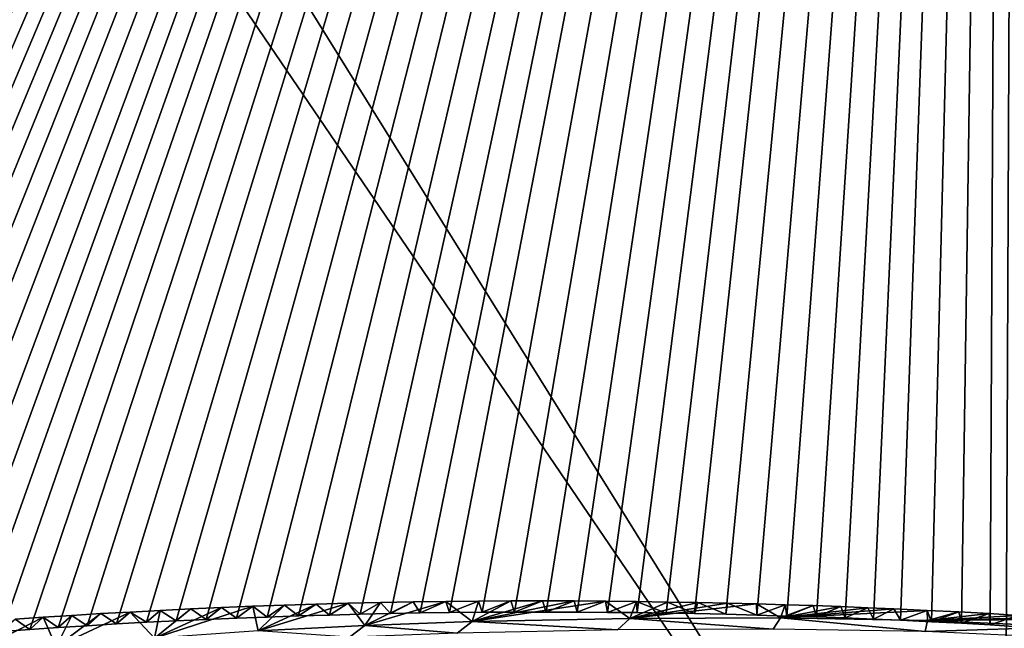
# Model space of a CAD drawing. Units: millimetres. Extents: x -26 to 26, y 0 to 154.
# Drawn here: x -4 to 0, y 141 to 144 of the extents above; entities that cross this region are included whole.
import ezdxf

# ---------------------------------------------------------------- set-up
doc = ezdxf.new("R2010")
doc.units = ezdxf.units.MM
doc.header["$LTSCALE"] = 65.185185
for name, color, linetype in [('32', 7, 'CONTINUOUS'), ('64', 7, 'CONTINUOUS'), ('83', 7, 'CONTINUOUS'), ('95', 7, 'CONTINUOUS'), ('97', 7, 'CONTINUOUS')]:
    doc.layers.add(name, color=color, linetype=linetype)

msp = doc.modelspace()

# ---------------------------------------------------------------- linework, layer by layer
at = {"layer": '32', "color": 7, "linetype": 'Continuous'}
for points in [[(-5.9314, 154.4459, 92.4649), (0, 154.4633, 92.4839), (-5.8647, 141.2614, -1.3499), (-5.9314, 154.4459, 92.4649)], [(-5.8647, 141.2614, -1.3499), (0, 154.4633, 92.4839), (-5.7589, 141.275, -1.2569), (-5.8647, 141.2614, -1.3499)], [(-5.7589, 141.275, -1.2569), (0, 154.4633, 92.4839), (-5.6628, 141.2868, -1.1762), (-5.7589, 141.275, -1.2569)], [(-5.6628, 141.2868, -1.1762), (0, 154.4633, 92.4839), (-5.5629, 141.2985, -1.0962), (-5.6628, 141.2868, -1.1762)], [(-5.5629, 141.2985, -1.0962), (0, 154.4633, 92.4839), (-5.4591, 141.31, -1.0173), (-5.5629, 141.2985, -1.0962)], [(-5.4591, 141.31, -1.0173), (0, 154.4633, 92.4839), (-5.3509, 141.3215, -0.9395), (-5.4591, 141.31, -1.0173)], [(-5.3509, 141.3215, -0.9395), (0, 154.4633, 92.4839), (-5.2385, 141.3329, -0.862), (-5.3509, 141.3215, -0.9395)], [(-5.2385, 141.3329, -0.862), (0, 154.4633, 92.4839), (-5.1223, 141.3442, -0.7848), (-5.2385, 141.3329, -0.862)], [(-5.1223, 141.3442, -0.7848), (0, 154.4633, 92.4839), (-5.0021, 141.3554, -0.7086), (-5.1223, 141.3442, -0.7848)], [(-5.0021, 141.3554, -0.7086), (0, 154.4633, 92.4839), (-4.878, 141.3664, -0.6341), (-5.0021, 141.3554, -0.7086)], [(-4.878, 141.3664, -0.6341), (0, 154.4633, 92.4839), (-4.7644, 141.3759, -0.5698), (-4.878, 141.3664, -0.6341)], [(-4.7644, 141.3759, -0.5698), (0, 154.4633, 92.4839), (-4.6477, 141.3851, -0.5078), (-4.7644, 141.3759, -0.5698)], [(-4.6477, 141.3851, -0.5078), (0, 154.4633, 92.4839), (-4.5276, 141.394, -0.4481), (-4.6477, 141.3851, -0.5078)], [(-4.5276, 141.394, -0.4481), (0, 154.4633, 92.4839), (-4.4031, 141.4027, -0.3893), (-4.5276, 141.394, -0.4481)], [(-4.4031, 141.4027, -0.3893), (0, 154.4633, 92.4839), (-4.2748, 141.4112, -0.3318), (-4.4031, 141.4027, -0.3893)], [(-4.2748, 141.4112, -0.3318), (0, 154.4633, 92.4839), (-4.1437, 141.4195, -0.2763), (-4.2748, 141.4112, -0.3318)], [(-4.1437, 141.4195, -0.2763), (0, 154.4633, 92.4839), (-4.0106, 141.4274, -0.2236), (-4.1437, 141.4195, -0.2763)], [(-4.0106, 141.4274, -0.2236), (0, 154.4633, 92.4839), (-3.8762, 141.4348, -0.1741), (-4.0106, 141.4274, -0.2236)], [(-3.8762, 141.4348, -0.1741), (0, 154.4633, 92.4839), (-3.7415, 141.4416, -0.1287), (-3.8762, 141.4348, -0.1741)], [(-3.7415, 141.4416, -0.1287), (0, 154.4633, 92.4839), (-3.6066, 141.4478, -0.0876), (-3.7415, 141.4416, -0.1287)], [(-3.6066, 141.4478, -0.0876), (0, 154.4633, 92.4839), (-3.4692, 141.4535, -0.0498), (-3.6066, 141.4478, -0.0876)], [(-3.4692, 141.4535, -0.0498), (0, 154.4633, 92.4839), (-3.3298, 141.4587, -0.0153), (-3.4692, 141.4535, -0.0498)], [(-3.3298, 141.4587, -0.0153), (0, 154.4633, 92.4839), (-3.1894, 141.4635, 0.0157), (-3.3298, 141.4587, -0.0153)], [(-3.1894, 141.4635, 0.0157), (0, 154.4633, 92.4839), (-3.0491, 141.4677, 0.0432), (-3.1894, 141.4635, 0.0157)], [(-3.0491, 141.4677, 0.0432), (0, 154.4633, 92.4839), (-2.9101, 141.4714, 0.0669), (-3.0491, 141.4677, 0.0432)], [(-2.9101, 141.4714, 0.0669), (0, 154.4633, 92.4839), (-2.7733, 141.4745, 0.0867), (-2.9101, 141.4714, 0.0669)], [(-2.7733, 141.4745, 0.0867), (0, 154.4633, 92.4839), (-2.6395, 141.477, 0.1024), (-2.7733, 141.4745, 0.0867)], [(-2.6395, 141.477, 0.1024), (0, 154.4633, 92.4839), (-2.5071, 141.4789, 0.1134), (-2.6395, 141.477, 0.1024)], [(-2.5071, 141.4789, 0.1134), (0, 154.4633, 92.4839), (-2.3594, 141.4802, 0.1208), (-2.5071, 141.4789, 0.1134)], [(-2.3594, 141.4802, 0.1208), (0, 154.4633, 92.4839), (-2.2136, 141.4809, 0.1236), (-2.3594, 141.4802, 0.1208)], [(-2.2136, 141.4809, 0.1236), (0, 154.4633, 92.4839), (-2.0702, 141.4809, 0.1223), (-2.2136, 141.4809, 0.1236)], [(-2.0702, 141.4809, 0.1223), (0, 154.4633, 92.4839), (-1.9297, 141.4805, 0.1176), (-2.0702, 141.4809, 0.1223)], [(-1.9297, 141.4805, 0.1176), (0, 154.4633, 92.4839), (-1.7925, 141.4797, 0.1103), (-1.9297, 141.4805, 0.1176)], [(-1.7925, 141.4797, 0.1103), (0, 154.4633, 92.4839), (-1.6588, 141.4784, 0.0997), (-1.7925, 141.4797, 0.1103)], [(-1.6588, 141.4784, 0.0997), (0, 154.4633, 92.4839), (-1.5281, 141.4765, 0.0849), (-1.6588, 141.4784, 0.0997)], [(-1.5281, 141.4765, 0.0849), (0, 154.4633, 92.4839), (-1.4003, 141.4741, 0.0667), (-1.5281, 141.4765, 0.0849)], [(-1.4003, 141.4741, 0.0667), (0, 154.4633, 92.4839), (-1.2576, 141.4709, 0.0424), (-1.4003, 141.4741, 0.0667)], [(-1.2576, 141.4709, 0.0424), (0, 154.4633, 92.4839), (-1.1182, 141.4672, 0.0154), (-1.2576, 141.4709, 0.0424)], [(-1.1182, 141.4672, 0.0154), (0, 154.4633, 92.4839), (-0.9818, 141.4633, -0.0133), (-1.1182, 141.4672, 0.0154)], [(-0.9818, 141.4633, -0.0133), (0, 154.4633, 92.4839), (-0.8485, 141.4591, -0.044), (-0.9818, 141.4633, -0.0133)], [(-0.8485, 141.4591, -0.044), (0, 154.4633, 92.4839), (-0.7184, 141.4544, -0.0776), (-0.8485, 141.4591, -0.044)], [(-0.7184, 141.4544, -0.0776), (0, 154.4633, 92.4839), (-0.5917, 141.4494, -0.1137), (-0.7184, 141.4544, -0.0776)], [(-0.5917, 141.4494, -0.1137), (0, 154.4633, 92.4839), (-0.4683, 141.4441, -0.1521), (-0.5917, 141.4494, -0.1137)], [(-0.4683, 141.4441, -0.1521), (0, 154.4633, 92.4839), (-0.3286, 141.4375, -0.1997), (-0.4683, 141.4441, -0.1521)], [(-0.3286, 141.4375, -0.1997), (0, 154.4633, 92.4839), (-0.1937, 141.4304, -0.2499), (-0.3286, 141.4375, -0.1997)], [(-0.1937, 141.4304, -0.2499), (0, 154.4633, 92.4839), (-0.0633, 141.4229, -0.3032), (-0.1937, 141.4304, -0.2499)], [(-0.0633, 141.4229, -0.3032), (0, 154.4633, 92.4839), (0.0624, 141.415, -0.3594), (-0.0633, 141.4229, -0.3032)], [(0, 154.4633, 92.4839), (5.9314, 154.4459, 92.4649), (0.0624, 141.415, -0.3594), (0, 154.4633, 92.4839)]]:
    msp.add_3dface(points, dxfattribs=at)
at = {"layer": '64', "color": 7, "linetype": 'Continuous'}
for points in [[(0, 139.1651, 25.6943), (-6.8324, 149.2031, 85.1798), (-6.8599, 139.2115, 25.6865), (0, 139.1651, 25.6943)], [(-6.25, 149.205, 85.2372), (-6.8324, 149.2031, 85.1798), (0, 139.1651, 25.6943), (-6.25, 149.205, 85.2372)], [(-6.25, 149.205, 85.2372), (0, 139.1651, 25.6943), (0.0435, 149.1664, 85.2432), (-6.25, 149.205, 85.2372)], [(0, 139.1651, 25.6943), (6.8599, 139.2115, 25.6865), (0.0435, 149.1664, 85.2432), (0, 139.1651, 25.6943)]]:
    msp.add_3dface(points, dxfattribs=at)
at = {"layer": '83', "color": 8, "linetype": 'Continuous', "true_color": 0x646f7d}
for points in [[(-3.3713, 141.3958, -0.8212), (-3.8386, 141.3636, -1.0407), (-3.3944, 141.5071, -0.0295), (-3.3713, 141.3958, -0.8212)], [(-3.3944, 141.5071, -0.0295), (-3.8386, 141.3636, -1.0407), (-3.5359, 141.5013, -0.0673), (-3.3944, 141.5071, -0.0295)], [(-3.252, 141.5122, 0.0044), (-3.3713, 141.3958, -0.8212), (-3.3944, 141.5071, -0.0295), (-3.252, 141.5122, 0.0044)], [(-2.8893, 141.4206, -0.6538), (-3.3713, 141.3958, -0.8212), (-2.9651, 141.5206, 0.0586), (-2.8893, 141.4206, -0.6538)], [(-2.9651, 141.5206, 0.0586), (-3.3713, 141.3958, -0.8212), (-3.1092, 141.5167, 0.0337), (-2.9651, 141.5206, 0.0586)], [(-3.1092, 141.5167, 0.0337), (-3.3713, 141.3958, -0.8212), (-3.252, 141.5122, 0.0044), (-3.1092, 141.5167, 0.0337)], [(-2.8188, 141.5239, 0.0797), (-2.8893, 141.4206, -0.6538), (-2.9651, 141.5206, 0.0586), (-2.8188, 141.5239, 0.0797)], [(-2.4039, 141.4381, -0.5377), (-2.8893, 141.4206, -0.6538), (-2.5231, 141.5288, 0.11), (-2.4039, 141.4381, -0.5377)], [(-2.5231, 141.5288, 0.11), (-2.8893, 141.4206, -0.6538), (-2.6711, 141.5267, 0.0969), (-2.5231, 141.5288, 0.11)], [(-2.6711, 141.5267, 0.0969), (-2.8893, 141.4206, -0.6538), (-2.8188, 141.5239, 0.0797), (-2.6711, 141.5267, 0.0969)], [(-2.3757, 141.5304, 0.1191), (-2.4039, 141.4381, -0.5377), (-2.5231, 141.5288, 0.11), (-2.3757, 141.5304, 0.1191)], [(-1.9439, 141.5314, 0.1204), (-2.4039, 141.4381, -0.5377), (-2.0864, 141.5317, 0.1247), (-1.9439, 141.5314, 0.1204)], [(-2.0864, 141.5317, 0.1247), (-2.4039, 141.4381, -0.5377), (-2.2299, 141.5314, 0.124), (-2.0864, 141.5317, 0.1247)], [(-1.802, 141.5303, 0.1114), (-2.4039, 141.4381, -0.5377), (-1.9439, 141.5314, 0.1204), (-1.802, 141.5303, 0.1114)], [(-2.2299, 141.5314, 0.124), (-2.4039, 141.4381, -0.5377), (-2.3757, 141.5304, 0.1191), (-2.2299, 141.5314, 0.124)], [(-1.6923, 141.4523, -0.4448), (-2.4039, 141.4381, -0.5377), (-1.802, 141.5303, 0.1114), (-1.6923, 141.4523, -0.4448)], [(-1.6611, 141.5287, 0.0982), (-1.6923, 141.4523, -0.4448), (-1.802, 141.5303, 0.1114), (-1.6611, 141.5287, 0.0982)], [(-1.5219, 141.5265, 0.0815), (-1.6923, 141.4523, -0.4448), (-1.6611, 141.5287, 0.0982), (-1.5219, 141.5265, 0.0815)], [(-1.3849, 141.524, 0.062), (-1.6923, 141.4523, -0.4448), (-1.5219, 141.5265, 0.0815), (-1.3849, 141.524, 0.062)], [(-1.2507, 141.521, 0.0402), (-1.6923, 141.4523, -0.4448), (-1.3849, 141.524, 0.062), (-1.2507, 141.521, 0.0402)], [(-1.1197, 141.5179, 0.0166), (-1.6923, 141.4523, -0.4448), (-1.2507, 141.521, 0.0402), (-1.1197, 141.5179, 0.0166)], [(-1.011, 141.4546, -0.4344), (-1.6923, 141.4523, -0.4448), (-1.1197, 141.5179, 0.0166), (-1.011, 141.4546, -0.4344)], [(-0.9904, 141.5142, -0.0102), (-1.011, 141.4546, -0.4344), (-1.1197, 141.5179, 0.0166), (-0.9904, 141.5142, -0.0102)], [(-0.863, 141.5101, -0.0402), (-1.011, 141.4546, -0.4344), (-0.9904, 141.5142, -0.0102), (-0.863, 141.5101, -0.0402)], [(-0.7382, 141.5056, -0.0726), (-1.011, 141.4546, -0.4344), (-0.863, 141.5101, -0.0402), (-0.7382, 141.5056, -0.0726)], [(-0.6165, 141.5008, -0.1072), (-1.011, 141.4546, -0.4344), (-0.7382, 141.5056, -0.0726), (-0.6165, 141.5008, -0.1072)], [(-4.213, 141.466, -0.3031), (-4.2831, 141.3238, -1.3129), (-4.3418, 141.4576, -0.3595), (-4.213, 141.466, -0.3031)], [(-3.8386, 141.3636, -1.0407), (-4.2831, 141.3238, -1.3129), (-3.9496, 141.4813, -0.2006), (-3.8386, 141.3636, -1.0407)], [(-3.9496, 141.4813, -0.2006), (-4.2831, 141.3238, -1.3129), (-4.0823, 141.4739, -0.2501), (-3.9496, 141.4813, -0.2006)], [(-4.0823, 141.4739, -0.2501), (-4.2831, 141.3238, -1.3129), (-4.213, 141.466, -0.3031), (-4.0823, 141.4739, -0.2501)], [(-3.814, 141.4884, -0.1533), (-3.8386, 141.3636, -1.0407), (-3.9496, 141.4813, -0.2006), (-3.814, 141.4884, -0.1533)], [(-3.5359, 141.5013, -0.0673), (-3.8386, 141.3636, -1.0407), (-3.6759, 141.4951, -0.1088), (-3.5359, 141.5013, -0.0673)], [(-3.6759, 141.4951, -0.1088), (-3.8386, 141.3636, -1.0407), (-3.814, 141.4884, -0.1533), (-3.6759, 141.4951, -0.1088)], [(-0.4985, 141.4958, -0.1434), (-1.011, 141.4546, -0.4344), (-0.6165, 141.5008, -0.1072), (-0.4985, 141.4958, -0.1434)], [(-0.3481, 141.4888, -0.1932), (-1.011, 141.4546, -0.4344), (-0.4985, 141.4958, -0.1434), (-0.3481, 141.4888, -0.1932)], [(-0.3465, 141.4435, -0.516), (-1.011, 141.4546, -0.4344), (-0.3481, 141.4888, -0.1932), (-0.3465, 141.4435, -0.516)], [(-0.2051, 141.4816, -0.2451), (-0.3465, 141.4435, -0.516), (-0.3481, 141.4888, -0.1932), (-0.2051, 141.4816, -0.2451)], [(-0.0689, 141.4739, -0.2999), (-0.3465, 141.4435, -0.516), (-0.2051, 141.4816, -0.2451), (-0.0689, 141.4739, -0.2999)], [(0.0607, 141.4658, -0.3574), (-0.3465, 141.4435, -0.516), (-0.0689, 141.4739, -0.2999), (0.0607, 141.4658, -0.3574)], [(0.1837, 141.4573, -0.4178), (-0.3465, 141.4435, -0.516), (0.0607, 141.4658, -0.3574), (0.1837, 141.4573, -0.4178)], [(-4.2831, 141.3238, -1.3129), (-4.6955, 141.277, -1.6351), (-4.3418, 141.4576, -0.3595), (-4.2831, 141.3238, -1.3129)], [(-4.3418, 141.4576, -0.3595), (-4.6955, 141.277, -1.6351), (-4.4684, 141.4488, -0.4188), (-4.3418, 141.4576, -0.3595)], [(0.3, 141.4484, -0.481), (-0.3465, 141.4435, -0.516), (0.1837, 141.4573, -0.4178), (0.3, 141.4484, -0.481)], [(0.3, 141.4138, -0.727), (-0.3465, 141.4435, -0.516), (0.3, 141.4484, -0.481), (0.3, 141.4138, -0.727)]]:
    msp.add_3dface(points, dxfattribs=at)
at = {"layer": '95', "color": 7, "linetype": 'Continuous'}
for points in [[(-3.4692, 141.4535, -0.0498), (-3.3944, 141.5071, -0.0295), (-3.5359, 141.5013, -0.0673), (-3.4692, 141.4535, -0.0498)], [(-3.4692, 141.4535, -0.0498), (-3.3298, 141.4587, -0.0153), (-3.3944, 141.5071, -0.0295), (-3.4692, 141.4535, -0.0498)], [(-3.3298, 141.4587, -0.0153), (-3.252, 141.5122, 0.0044), (-3.3944, 141.5071, -0.0295), (-3.3298, 141.4587, -0.0153)], [(-3.3298, 141.4587, -0.0153), (-3.1894, 141.4635, 0.0157), (-3.252, 141.5122, 0.0044), (-3.3298, 141.4587, -0.0153)], [(-3.1894, 141.4635, 0.0157), (-3.1092, 141.5167, 0.0337), (-3.252, 141.5122, 0.0044), (-3.1894, 141.4635, 0.0157)], [(-3.1894, 141.4635, 0.0157), (-3.0491, 141.4677, 0.0432), (-3.1092, 141.5167, 0.0337), (-3.1894, 141.4635, 0.0157)], [(-3.0491, 141.4677, 0.0432), (-2.9651, 141.5206, 0.0586), (-3.1092, 141.5167, 0.0337), (-3.0491, 141.4677, 0.0432)], [(-3.0491, 141.4677, 0.0432), (-2.9101, 141.4714, 0.0669), (-2.9651, 141.5206, 0.0586), (-3.0491, 141.4677, 0.0432)], [(-2.9101, 141.4714, 0.0669), (-2.8188, 141.5239, 0.0797), (-2.9651, 141.5206, 0.0586), (-2.9101, 141.4714, 0.0669)], [(-2.9101, 141.4714, 0.0669), (-2.7733, 141.4745, 0.0867), (-2.8188, 141.5239, 0.0797), (-2.9101, 141.4714, 0.0669)], [(-2.7733, 141.4745, 0.0867), (-2.6711, 141.5267, 0.0969), (-2.8188, 141.5239, 0.0797), (-2.7733, 141.4745, 0.0867)], [(-2.7733, 141.4745, 0.0867), (-2.6395, 141.477, 0.1024), (-2.6711, 141.5267, 0.0969), (-2.7733, 141.4745, 0.0867)], [(-2.6395, 141.477, 0.1024), (-2.5231, 141.5288, 0.11), (-2.6711, 141.5267, 0.0969), (-2.6395, 141.477, 0.1024)], [(-2.6395, 141.477, 0.1024), (-2.5071, 141.4789, 0.1134), (-2.5231, 141.5288, 0.11), (-2.6395, 141.477, 0.1024)], [(-2.5071, 141.4789, 0.1134), (-2.3757, 141.5304, 0.1191), (-2.5231, 141.5288, 0.11), (-2.5071, 141.4789, 0.1134)], [(-2.5071, 141.4789, 0.1134), (-2.3594, 141.4802, 0.1208), (-2.3757, 141.5304, 0.1191), (-2.5071, 141.4789, 0.1134)], [(-2.3594, 141.4802, 0.1208), (-2.2299, 141.5314, 0.124), (-2.3757, 141.5304, 0.1191), (-2.3594, 141.4802, 0.1208)], [(-2.3594, 141.4802, 0.1208), (-2.2136, 141.4809, 0.1236), (-2.2299, 141.5314, 0.124), (-2.3594, 141.4802, 0.1208)], [(-2.2136, 141.4809, 0.1236), (-2.0864, 141.5317, 0.1247), (-2.2299, 141.5314, 0.124), (-2.2136, 141.4809, 0.1236)], [(-2.2136, 141.4809, 0.1236), (-2.0702, 141.4809, 0.1223), (-2.0864, 141.5317, 0.1247), (-2.2136, 141.4809, 0.1236)], [(-2.0702, 141.4809, 0.1223), (-1.9439, 141.5314, 0.1204), (-2.0864, 141.5317, 0.1247), (-2.0702, 141.4809, 0.1223)], [(-2.0702, 141.4809, 0.1223), (-1.9297, 141.4805, 0.1176), (-1.9439, 141.5314, 0.1204), (-2.0702, 141.4809, 0.1223)], [(-1.9297, 141.4805, 0.1176), (-1.802, 141.5303, 0.1114), (-1.9439, 141.5314, 0.1204), (-1.9297, 141.4805, 0.1176)], [(-1.9297, 141.4805, 0.1176), (-1.7925, 141.4797, 0.1103), (-1.802, 141.5303, 0.1114), (-1.9297, 141.4805, 0.1176)], [(-1.7925, 141.4797, 0.1103), (-1.6611, 141.5287, 0.0982), (-1.802, 141.5303, 0.1114), (-1.7925, 141.4797, 0.1103)], [(-1.7925, 141.4797, 0.1103), (-1.6588, 141.4784, 0.0997), (-1.6611, 141.5287, 0.0982), (-1.7925, 141.4797, 0.1103)], [(-1.6588, 141.4784, 0.0997), (-1.5281, 141.4765, 0.0849), (-1.6611, 141.5287, 0.0982), (-1.6588, 141.4784, 0.0997)], [(-1.5281, 141.4765, 0.0849), (-1.5219, 141.5265, 0.0815), (-1.6611, 141.5287, 0.0982), (-1.5281, 141.4765, 0.0849)], [(-1.5281, 141.4765, 0.0849), (-1.4003, 141.4741, 0.0667), (-1.5219, 141.5265, 0.0815), (-1.5281, 141.4765, 0.0849)], [(-1.4003, 141.4741, 0.0667), (-1.3849, 141.524, 0.062), (-1.5219, 141.5265, 0.0815), (-1.4003, 141.4741, 0.0667)], [(-1.4003, 141.4741, 0.0667), (-1.2576, 141.4709, 0.0424), (-1.3849, 141.524, 0.062), (-1.4003, 141.4741, 0.0667)], [(-1.2576, 141.4709, 0.0424), (-1.2507, 141.521, 0.0402), (-1.3849, 141.524, 0.062), (-1.2576, 141.4709, 0.0424)], [(-1.2576, 141.4709, 0.0424), (-1.1182, 141.4672, 0.0154), (-1.2507, 141.521, 0.0402), (-1.2576, 141.4709, 0.0424)], [(-1.1182, 141.4672, 0.0154), (-1.1197, 141.5179, 0.0166), (-1.2507, 141.521, 0.0402), (-1.1182, 141.4672, 0.0154)], [(-1.1182, 141.4672, 0.0154), (-0.9904, 141.5142, -0.0102), (-1.1197, 141.5179, 0.0166), (-1.1182, 141.4672, 0.0154)], [(-1.1182, 141.4672, 0.0154), (-0.9818, 141.4633, -0.0133), (-0.9904, 141.5142, -0.0102), (-1.1182, 141.4672, 0.0154)], [(-0.9818, 141.4633, -0.0133), (-0.863, 141.5101, -0.0402), (-0.9904, 141.5142, -0.0102), (-0.9818, 141.4633, -0.0133)], [(-0.9818, 141.4633, -0.0133), (-0.8485, 141.4591, -0.044), (-0.863, 141.5101, -0.0402), (-0.9818, 141.4633, -0.0133)], [(-0.8485, 141.4591, -0.044), (-0.7382, 141.5056, -0.0726), (-0.863, 141.5101, -0.0402), (-0.8485, 141.4591, -0.044)], [(-0.8485, 141.4591, -0.044), (-0.7184, 141.4544, -0.0776), (-0.7382, 141.5056, -0.0726), (-0.8485, 141.4591, -0.044)], [(-0.7184, 141.4544, -0.0776), (-0.6165, 141.5008, -0.1072), (-0.7382, 141.5056, -0.0726), (-0.7184, 141.4544, -0.0776)], [(-4.2748, 141.4112, -0.3318), (-4.213, 141.466, -0.3031), (-4.3418, 141.4576, -0.3595), (-4.2748, 141.4112, -0.3318)], [(-4.2748, 141.4112, -0.3318), (-4.1437, 141.4195, -0.2763), (-4.213, 141.466, -0.3031), (-4.2748, 141.4112, -0.3318)], [(-4.1437, 141.4195, -0.2763), (-4.0823, 141.4739, -0.2501), (-4.213, 141.466, -0.3031), (-4.1437, 141.4195, -0.2763)], [(-4.1437, 141.4195, -0.2763), (-4.0106, 141.4274, -0.2236), (-4.0823, 141.4739, -0.2501), (-4.1437, 141.4195, -0.2763)], [(-4.0106, 141.4274, -0.2236), (-3.9496, 141.4813, -0.2006), (-4.0823, 141.4739, -0.2501), (-4.0106, 141.4274, -0.2236)], [(-4.0106, 141.4274, -0.2236), (-3.8762, 141.4348, -0.1741), (-3.9496, 141.4813, -0.2006), (-4.0106, 141.4274, -0.2236)], [(-3.8762, 141.4348, -0.1741), (-3.814, 141.4884, -0.1533), (-3.9496, 141.4813, -0.2006), (-3.8762, 141.4348, -0.1741)], [(-3.8762, 141.4348, -0.1741), (-3.7415, 141.4416, -0.1287), (-3.814, 141.4884, -0.1533), (-3.8762, 141.4348, -0.1741)], [(-3.7415, 141.4416, -0.1287), (-3.6759, 141.4951, -0.1088), (-3.814, 141.4884, -0.1533), (-3.7415, 141.4416, -0.1287)], [(-3.7415, 141.4416, -0.1287), (-3.6066, 141.4478, -0.0876), (-3.6759, 141.4951, -0.1088), (-3.7415, 141.4416, -0.1287)], [(-3.6066, 141.4478, -0.0876), (-3.5359, 141.5013, -0.0673), (-3.6759, 141.4951, -0.1088), (-3.6066, 141.4478, -0.0876)], [(-3.6066, 141.4478, -0.0876), (-3.4692, 141.4535, -0.0498), (-3.5359, 141.5013, -0.0673), (-3.6066, 141.4478, -0.0876)], [(-0.7184, 141.4544, -0.0776), (-0.5917, 141.4494, -0.1137), (-0.6165, 141.5008, -0.1072), (-0.7184, 141.4544, -0.0776)], [(-0.5917, 141.4494, -0.1137), (-0.4985, 141.4958, -0.1434), (-0.6165, 141.5008, -0.1072), (-0.5917, 141.4494, -0.1137)], [(-0.5917, 141.4494, -0.1137), (-0.4683, 141.4441, -0.1521), (-0.4985, 141.4958, -0.1434), (-0.5917, 141.4494, -0.1137)], [(-0.4683, 141.4441, -0.1521), (-0.3481, 141.4888, -0.1932), (-0.4985, 141.4958, -0.1434), (-0.4683, 141.4441, -0.1521)], [(-0.4683, 141.4441, -0.1521), (-0.3286, 141.4375, -0.1997), (-0.3481, 141.4888, -0.1932), (-0.4683, 141.4441, -0.1521)], [(-0.3286, 141.4375, -0.1997), (-0.2051, 141.4816, -0.2451), (-0.3481, 141.4888, -0.1932), (-0.3286, 141.4375, -0.1997)], [(-0.3286, 141.4375, -0.1997), (-0.1937, 141.4304, -0.2499), (-0.2051, 141.4816, -0.2451), (-0.3286, 141.4375, -0.1997)], [(-0.1937, 141.4304, -0.2499), (-0.0689, 141.4739, -0.2999), (-0.2051, 141.4816, -0.2451), (-0.1937, 141.4304, -0.2499)], [(-0.1937, 141.4304, -0.2499), (-0.0633, 141.4229, -0.3032), (-0.0689, 141.4739, -0.2999), (-0.1937, 141.4304, -0.2499)], [(-0.0633, 141.4229, -0.3032), (0.0607, 141.4658, -0.3574), (-0.0689, 141.4739, -0.2999), (-0.0633, 141.4229, -0.3032)], [(-0.0633, 141.4229, -0.3032), (0.0624, 141.415, -0.3594), (0.0607, 141.4658, -0.3574), (-0.0633, 141.4229, -0.3032)], [(-4.5276, 141.394, -0.4481), (-4.4031, 141.4027, -0.3893), (-4.4684, 141.4488, -0.4188), (-4.5276, 141.394, -0.4481)], [(-4.4031, 141.4027, -0.3893), (-4.3418, 141.4576, -0.3595), (-4.4684, 141.4488, -0.4188), (-4.4031, 141.4027, -0.3893)], [(-4.4031, 141.4027, -0.3893), (-4.2748, 141.4112, -0.3318), (-4.3418, 141.4576, -0.3595), (-4.4031, 141.4027, -0.3893)]]:
    msp.add_3dface(points, dxfattribs=at)
at = {"layer": '97', "color": 7, "linetype": 'Continuous'}
for points in [[(-2.9583, 141.3671, -0.6745), (-3.3713, 141.3958, -0.8212), (-2.8893, 141.4206, -0.6538), (-2.9583, 141.3671, -0.6745)], [(-2.4719, 141.3855, -0.5513), (-2.9583, 141.3671, -0.6745), (-2.8893, 141.4206, -0.6538), (-2.4719, 141.3855, -0.5513)], [(-2.4719, 141.3855, -0.5513), (-2.8893, 141.4206, -0.6538), (-2.4039, 141.4381, -0.5377), (-2.4719, 141.3855, -0.5513)], [(-1.7478, 141.4011, -0.4492), (-2.4719, 141.3855, -0.5513), (-2.4039, 141.4381, -0.5377), (-1.7478, 141.4011, -0.4492)], [(-1.7478, 141.4011, -0.4492), (-2.4039, 141.4381, -0.5377), (-1.6923, 141.4523, -0.4448), (-1.7478, 141.4011, -0.4492)], [(-1.0439, 141.4042, -0.433), (-1.7478, 141.4011, -0.4492), (-1.6923, 141.4523, -0.4448), (-1.0439, 141.4042, -0.433)], [(-1.0439, 141.4042, -0.433), (-1.6923, 141.4523, -0.4448), (-1.011, 141.4546, -0.4344), (-1.0439, 141.4042, -0.433)], [(-0.358, 141.3933, -0.5137), (-1.0439, 141.4042, -0.433), (-1.011, 141.4546, -0.4344), (-0.358, 141.3933, -0.5137)], [(-0.358, 141.3933, -0.5137), (-1.011, 141.4546, -0.4344), (-0.3465, 141.4435, -0.516), (-0.358, 141.3933, -0.5137)], [(-0.358, 141.3933, -0.5137), (-0.3465, 141.4435, -0.516), (0.3, 141.4138, -0.727), (-0.358, 141.3933, -0.5137)], [(0.3, 141.3633, -0.727), (-0.358, 141.3933, -0.5137), (0.3, 141.4138, -0.727), (0.3, 141.3633, -0.727)]]:
    msp.add_3dface(points, dxfattribs=at)

doc.saveas('drawing.dxf')
